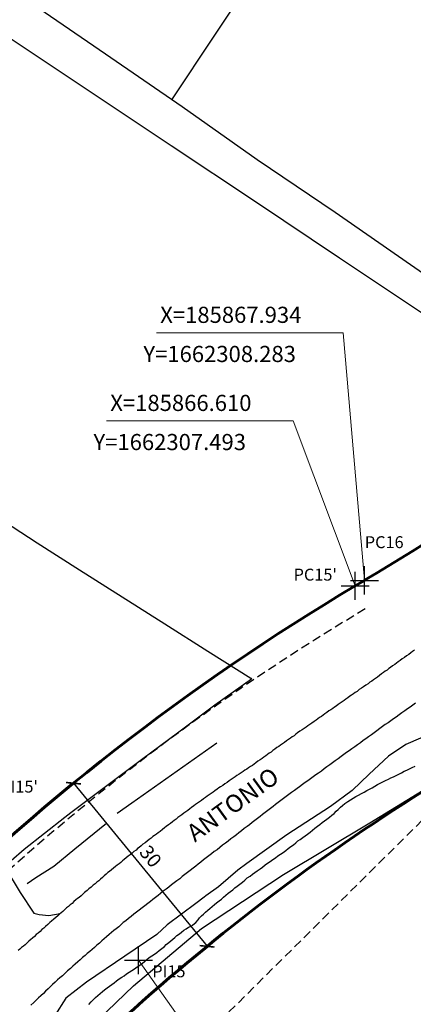
# Model space of a CAD drawing. Units: millimetres. Extents: x 185342 to 187960, y 1660429 to 1663203.
# Drawn here: x 185819 to 185875, y 1662248 to 1662388 of the extents above; entities that cross this region are included whole.
import ezdxf
from ezdxf.enums import TextEntityAlignment as Align

# ---------------------------------------------------------------- set-up
doc = ezdxf.new("R2010")
doc.units = ezdxf.units.MM
doc.header["$LTSCALE"] = 5
doc.header["$MEASUREMENT"] = 0
doc.header["$PDMODE"] = 2
doc.header["$PDSIZE"] = 2
doc.linetypes.add('DASHED2', pattern=[0.375, 0.25, -0.125])
doc.layers.get('0').update_dxf_attribs({"linetype": 'CONTINUOUS'})
doc.layers.get('DEFPOINTS').update_dxf_attribs({"linetype": 'CONTINUOUS'})
for name, color, linetype in [('Cotas_Coordenadas', 7, 'CONTINUOUS'), ('T-ALINH-PROJ-C', 6, 'CONTINUOUS'), ('T-MFIO-EXI', 7, 'DASHED2'), ('V-ARROIO', 7, 'CONTINUOUS'), ('V-LOTE', 1, 'CONTINUOUS'), ('V-NOME_DOS_LOGRADOUROS', 7, 'CONTINUOUS'), ('V-QUADRA', 2, 'CONTINUOUS'), ('V-REFERENCIA', 54, 'CONTINUOUS'), ('V-TESTADA', 5, 'CONTINUOUS'), ('V-VALETA', 173, 'CONTINUOUS')]:
    doc.layers.add(name, color=color, linetype=linetype)
doc.layers.add('Linhas de Cota', color=7, linetype='CONTINUOUS', lineweight=5)
doc.layers.add('Traçado_Viário', color=7, linetype='CONTINUOUS', lineweight=60)
doc.styles.get("Standard").update_dxf_attribs({"font": 'ARIAL.TTF'})
doc.dimstyles.new('ISO-25', dxfattribs={"dimtxt": 2.5, "dimasz": 2.5, "dimexe": 1.25, "dimexo": 0.625, "dimtad": 1, "dimdec": 3, "dimtxsty": 'Standard', "dimcen": 2.5, "dimadec": 0, "dimazin": 0, "dimtfac": 1, "dimtdec": 3, "dimtmove": 0, "dimatfit": 3, "dimfxl": 0, "dimarcsym": 0})

# ---------------------------------------------------------------- blocks, each defined once
blk = doc.blocks.new('_ArchTick')
at = {"color": 0, "linetype": 'ByBlock', "const_width": 0.15}
blk.add_lwpolyline([(-0.5, -0.5), (0.5, 0.5)], dxfattribs=at)
blk = doc.blocks.new('*D68')
at = {"layer": 'Cotas_Coordenadas', "color": 0, "lineweight": -2}
blk.add_line((185826.54, 1662279.4), (185845.54, 1662256.18), dxfattribs=at)
at = {"layer": 'DEFPOINTS', "color": 0}
for p in [(185826.54, 1662279.4), (185845.54, 1662256.18), (185845.54, 1662256.18)]:
    blk.add_point(p, dxfattribs=at)
at = {"layer": 'Cotas_Coordenadas', "color": 0, "lineweight": -2, "xscale": 1.5, "yscale": 1.5, "zscale": 1.5}
for p, rotation in [((185826.54, 1662279.4), 129.2902052269413), ((185845.54, 1662256.18), 309.2902052269412)]:
    blk.add_blockref('_ArchTick', p, dxfattribs=dict(at, rotation=rotation))
at = {"layer": 'Cotas_Coordenadas', "color": 0, "insert": (185837.31, 1662268.83), "char_height": 2, "attachment_point": 5, "rotation": 309.2902}
blk.add_mtext('30', dxfattribs=at)
blk = doc.blocks.new('2987.2R I_UPV')
for p in [(185866.61, 1662307.493), (185867.934, 1662308.283), (185835.77, 1662254.2)]:
    blk.add_point(p)
at = {"layer": 'Linhas de Cota'}
for p, q in [((185864.8756, 1662343.5062), (185838.3345, 1662343.5062)), ((185867.9458, 1662308.2895), (185864.8756, 1662343.5062)), ((185857.7746, 1662330.9671), (185831.2335, 1662330.9671)), ((185866.61, 1662307.493), (185857.7746, 1662330.9671)), ((185835.77, 1662254.2), (185850.2116, 1662233.9065))]:
    blk.add_line(p, q, dxfattribs=at)
at = {"layer": 'T-MFIO-EXI'}
blk.add_arc((186036.92, 1662020.702), 330, 120.785004, 132.422816, dxfattribs=at)
at = {"layer": 'Traçado_Viário'}
blk.add_line((185866.61, 1662307.493), (185867.934, 1662308.283), dxfattribs=at)
for centre, radius, start, end in [((185643.2577, 1662685.4318), 439, 300.784999, 317.365696), ((186035.51, 1662023.992), 330, 120.785004, 135.159651), ((186035.51, 1662023.992), 300, 120.785004, 141.108216)]:
    blk.add_arc(centre, radius, start, end, dxfattribs=at)
at = {"layer": 'V-ARROIO'}
for points in [[(185828.7, 1662247.92), (185829.06, 1662248.29), (185829.36, 1662248.59), (185829.67, 1662248.89), (185829.99, 1662249.19), (185830.34, 1662249.48), (185830.68, 1662249.74), (185830.96, 1662249.97), (185831.31, 1662250.25), (185831.65, 1662250.49), (185832, 1662250.73), (185832.34, 1662250.99), (185832.66, 1662251.27), (185833.01, 1662251.53), (185833.4, 1662251.78), (185833.74, 1662252), (185834.09, 1662252.26), (185834.46, 1662252.5), (185834.82, 1662252.73), (185835.21, 1662252.99), (185835.6, 1662253.27), (185835.95, 1662253.51), (185836.33, 1662253.79), (185836.65, 1662254.03), (185836.98, 1662254.31), (185837.32, 1662254.57), (185837.67, 1662254.85), (185838.04, 1662255.08), (185838.38, 1662255.32), (185838.73, 1662255.6), (185839.1, 1662255.88), (185839.46, 1662256.16), (185839.74, 1662256.44), (185840.09, 1662256.74), (185840.37, 1662256.94), (185840.65, 1662257.2), (185840.95, 1662257.45), (185841.25, 1662257.71), (185841.59, 1662257.97), (185841.92, 1662258.21), (185842.24, 1662258.47), (185842.54, 1662258.69), (185842.89, 1662258.9), (185843.28, 1662259.07), (185843.28, 1662259.07), (185843.52, 1662259.22), (185843.92, 1662259.59), (185844.27, 1662259.93), (185844.48, 1662260.24), (185844.76, 1662260.5), (185845.02, 1662260.76), (185845.33, 1662261.06), (185845.63, 1662261.32), (185845.95, 1662261.58), (185846.27, 1662261.85), (185846.6, 1662262.14), (185846.9, 1662262.39), (185847.25, 1662262.65), (185847.57, 1662262.91), (185847.87, 1662263.17), (185848.19, 1662263.45), (185848.52, 1662263.73), (185848.86, 1662263.99), (185849.19, 1662264.23), (185849.49, 1662264.49), (185849.81, 1662264.75), (185850.18, 1662265.05), (185850.57, 1662265.31), (185850.91, 1662265.61), (185851.26, 1662265.91), (185851.65, 1662266.17), (185852.01, 1662266.43), (185852.34, 1662266.69), (185852.68, 1662266.95), (185853.07, 1662267.21), (185853.44, 1662267.47), (185853.81, 1662267.77), (185854.15, 1662268.03), (185854.5, 1662268.26), (185854.88, 1662268.54), (185855.25, 1662268.8), (185855.59, 1662269.06), (185855.96, 1662269.3), (185856.35, 1662269.56), (185856.72, 1662269.82), (185857.08, 1662270.1), (185857.45, 1662270.38), (185857.82, 1662270.64), (185858.16, 1662270.92), (185858.46, 1662271.18), (185858.79, 1662271.41), (185859.15, 1662271.67), (185859.5, 1662271.91), (185859.82, 1662272.17), (185860.19, 1662272.45), (185860.53, 1662272.7), (185860.88, 1662272.99), (185861.23, 1662273.27), (185861.57, 1662273.52), (185861.92, 1662273.8), (185862.23, 1662274.04), (185862.56, 1662274.3), (185862.95, 1662274.56), (185863.29, 1662274.84), (185863.6, 1662275.1), (185863.9, 1662275.4), (185864.18, 1662275.68), (185864.5, 1662275.98), (185864.82, 1662276.24), (185865.15, 1662276.5), (185865.54, 1662276.78), (185865.93, 1662277.04), (185866.32, 1662277.28), (185866.7, 1662277.52), (185867.09, 1662277.71), (185867.48, 1662277.93), (185867.87, 1662278.14), (185868.26, 1662278.36), (185868.65, 1662278.55), (185869.03, 1662278.75), (185869.4, 1662278.98), (185869.77, 1662279.22), (185870.16, 1662279.41), (185870.54, 1662279.59), (185870.93, 1662279.78), (185871.32, 1662279.98), (185871.67, 1662280.15), (185872.05, 1662280.32), (185872.44, 1662280.51), (185872.79, 1662280.67), (185873.17, 1662280.9), (185873.56, 1662281.1), (185873.95, 1662281.27), (185874.34, 1662281.46), (185874.73, 1662281.66), (185875.12, 1662281.83)], [(185878.32, 1662286.86), (185873.79, 1662284.9), (185871.34, 1662283.24), (185868.58, 1662280.7), (185866.18, 1662278.37), (185863.08, 1662276.07), (185856.9, 1662272.03), (185851.2, 1662267.97), (185849.91, 1662267.02), (185847.16, 1662264.66), (185845.38, 1662263.37), (185845.12, 1662263.16), (185843.96, 1662262.3), (185839.87, 1662259.23), (185838.38, 1662257.87), (185833.85, 1662254.76), (185828.39, 1662251.08), (185825.46, 1662248.82), (185823.86, 1662246.34)]]:
    blk.add_lwpolyline(points, dxfattribs=at)
at = {"layer": 'V-LOTE'}
for points in [[(185897.56, 1662331.9), (185888.12, 1662338.16), (185876.3, 1662346.19), (185864.35, 1662354.17), (185852.4, 1662362.15), (185840.45, 1662370.13), (185828.5, 1662378.11), (185816.55, 1662386.09), (185804.6, 1662394.07), (185796.16, 1662399.62), (185784.12, 1662407.65), (185773.12, 1662414.96), (185761.89, 1662422.27), (185750.66, 1662429.58), (185739.61, 1662436.89), (185728.56, 1662444.2), (185717.33, 1662451.51), (185706.24, 1662458.82), (185695.15, 1662466.13), (185684.06, 1662473.44)], [(185840.53, 1662376.68), (185858.89, 1662404.34), (185874.81, 1662428.66), (185879.94, 1662436.55)], [(185900.63, 1662334.95), (185900.65, 1662334.95), (185896.24, 1662338.17), (185885.26, 1662345.7), (185874.49, 1662353.18), (185863.76, 1662360.66), (185852.67, 1662368.14), (185841.99, 1662375.67), (185831.08, 1662383.2), (185821.62, 1662389.69), (185828.81, 1662401.57), (185835.86, 1662413.5), (185838.51, 1662417.67)], [(185825.13, 1662240.95), (185835.05, 1662250.56), (185844.74, 1662258.72), (185856.43, 1662266.42), (185868.71, 1662273.76), (185880.68, 1662281.1), (185891.92, 1662288.62), (185902.61, 1662296.32), (185913.53, 1662304.02), (185923.58, 1662311.9), (185933.68, 1662320.19), (185944.05, 1662328.94), (185954.42, 1662337.92), (185964.15, 1662347.08), (185974.25, 1662356.15), (185983.98, 1662365.22)], [(185779.09, 1662339.55), (185785.67, 1662335.72), (185791.74, 1662332.14), (185797.81, 1662328.56), (185803.79, 1662324.96), (185809.4, 1662321.25), (185815.45, 1662317.47), (185821.36, 1662313.64), (185827.41, 1662309.79), (185833.46, 1662305.94), (185839.55, 1662302.09), (185845.66, 1662298.22), (185851.77, 1662294.35), (185851.85, 1662294.2)], [(185851.85, 1662294.2), (185846.65, 1662290.52), (185841.53, 1662286.69), (185836.41, 1662282.86), (185831.29, 1662279.03), (185826.17, 1662275.2), (185825.29, 1662274.54), (185819.54, 1662269.95), (185813.93, 1662265.12), (185809.07, 1662260.8), (185804.25, 1662256.14), (185799.36, 1662251.11), (185794.88, 1662245.94)]]:
    blk.add_lwpolyline(points, dxfattribs=at)
at = {"layer": 'V-QUADRA'}
for points in [[(185875.03, 1662298.33), (185874.77, 1662298.15), (185874.51, 1662297.96), (185874.21, 1662297.73), (185873.91, 1662297.53), (185873.6, 1662297.29), (185873.3, 1662297.1), (185873.02, 1662296.88), (185872.74, 1662296.69), (185872.48, 1662296.47), (185872.23, 1662296.3), (185871.92, 1662296.09), (185871.62, 1662295.89), (185871.38, 1662295.72), (185871.15, 1662295.51), (185870.88, 1662295.33), (185870.63, 1662295.16), (185870.34, 1662294.96), (185870.07, 1662294.73), (185869.76, 1662294.51), (185869.47, 1662294.32), (185869.2, 1662294.14), (185868.95, 1662293.95), (185868.68, 1662293.78), (185868.43, 1662293.56), (185868.1, 1662293.35), (185867.78, 1662293.13), (185867.48, 1662292.91), (185867.48, 1662292.91), (185867.18, 1662292.72), (185866.89, 1662292.48), (185866.62, 1662292.31), (185866.36, 1662292.11), (185866.1, 1662291.94), (185865.82, 1662291.77), (185865.54, 1662291.54), (185865.28, 1662291.36), (185865.02, 1662291.17), (185864.74, 1662290.99), (185864.46, 1662290.8), (185864.18, 1662290.6), (185863.9, 1662290.39), (185863.66, 1662290.24), (185863.43, 1662290.05), (185863.14, 1662289.87), (185862.86, 1662289.7), (185862.58, 1662289.48), (185862.3, 1662289.27), (185862.04, 1662289.1), (185861.79, 1662288.91), (185861.55, 1662288.75), (185861.31, 1662288.58), (185861.03, 1662288.36), (185860.75, 1662288.17), (185860.45, 1662287.97), (185860.15, 1662287.78), (185859.88, 1662287.59), (185859.63, 1662287.39), (185859.34, 1662287.18), (185859.07, 1662287), (185858.74, 1662286.79), (185858.42, 1662286.58), (185858.16, 1662286.38), (185857.9, 1662286.16), (185857.64, 1662285.99), (185857.39, 1662285.82), (185857.1, 1662285.64), (185856.83, 1662285.43), (185856.54, 1662285.21), (185856.26, 1662285), (185856, 1662284.82), (185855.75, 1662284.65), (185855.46, 1662284.48), (185855.19, 1662284.25), (185854.9, 1662284.05), (185854.63, 1662283.83), (185854.36, 1662283.66), (185854.11, 1662283.49), (185853.87, 1662283.29), (185853.63, 1662283.1), (185853.35, 1662282.93), (185853.07, 1662282.71), (185852.77, 1662282.52), (185852.47, 1662282.28), (185852.23, 1662282.11), (185851.99, 1662281.91), (185851.71, 1662281.76), (185851.45, 1662281.59), (185851.17, 1662281.42), (185850.89, 1662281.25), (185850.65, 1662281.05), (185850.4, 1662280.88), (185850.09, 1662280.69), (185849.79, 1662280.49), (185849.51, 1662280.3), (185849.23, 1662280.1), (185848.95, 1662279.93), (185848.67, 1662279.72), (185848.37, 1662279.52), (185848.07, 1662279.33), (185847.76, 1662279.09), (185847.46, 1662278.9), (185847.2, 1662278.72), (185846.95, 1662278.55), (185846.66, 1662278.33), (185846.39, 1662278.14), (185846.1, 1662277.94), (185845.83, 1662277.73), (185845.56, 1662277.58), (185845.31, 1662277.39), (185845.02, 1662277.19), (185844.75, 1662276.96), (185844.46, 1662276.76), (185844.19, 1662276.57), (185843.9, 1662276.39), (185843.63, 1662276.18), (185843.34, 1662275.94), (185843.06, 1662275.75), (185842.78, 1662275.53), (185842.5, 1662275.34), (185842.22, 1662275.14), (185841.94, 1662274.91), (185841.66, 1662274.71), (185841.38, 1662274.5), (185841.12, 1662274.3), (185840.86, 1662274.11), (185840.6, 1662273.91), (185840.35, 1662273.68), (185840.04, 1662273.46), (185840.04, 1662273.46), (185839.74, 1662273.25), (185839.46, 1662273.03), (185839.18, 1662272.81), (185838.88, 1662272.55), (185838.58, 1662272.34), (185838.32, 1662272.14), (185838.06, 1662271.97), (185837.82, 1662271.8), (185837.59, 1662271.58), (185837.3, 1662271.37), (185837.02, 1662271.15), (185836.72, 1662270.91), (185836.42, 1662270.72), (185836.16, 1662270.48), (185835.9, 1662270.27), (185835.66, 1662270.09), (185835.43, 1662269.88), (185835.14, 1662269.68), (185834.87, 1662269.45), (185834.58, 1662269.21), (185834.31, 1662269), (185834.02, 1662268.78), (185833.75, 1662268.54), (185833.51, 1662268.35), (185833.27, 1662268.13), (185833.01, 1662267.91), (185832.75, 1662267.72), (185832.49, 1662267.53), (185832.24, 1662267.31), (185831.95, 1662267.05), (185831.68, 1662266.84), (185831.44, 1662266.67), (185831.2, 1662266.45), (185830.92, 1662266.23), (185830.64, 1662265.98), (185830.38, 1662265.74), (185830.12, 1662265.52), (185829.86, 1662265.33), (185829.61, 1662265.09), (185829.32, 1662264.87), (185829.04, 1662264.62), (185828.74, 1662264.36), (185828.46, 1662264.12), (185828.11, 1662263.84), (185827.88, 1662263.6), (185827.62, 1662263.36), (185827.36, 1662263.15), (185827.12, 1662262.98), (185826.89, 1662262.8), (185826.6, 1662262.54), (185826.33, 1662262.29), (185826.06, 1662262.07), (185825.81, 1662261.83), (185825.55, 1662261.64), (185825.29, 1662261.43), (185825.03, 1662261.16), (185824.77, 1662260.95), (185824.53, 1662260.76), (185824.3, 1662260.54), (185824.01, 1662260.28), (185823.74, 1662260.05), (185823.43, 1662259.78), (185823.15, 1662259.55), (185822.87, 1662259.27), (185822.53, 1662259.01), (185822.31, 1662258.77), (185822.05, 1662258.56), (185821.8, 1662258.3), (185821.51, 1662258.06), (185821.24, 1662257.85), (185820.97, 1662257.58), (185820.72, 1662257.33), (185820.46, 1662257.13), (185820.2, 1662256.9), (185819.92, 1662256.65), (185819.68, 1662256.4), (185819.42, 1662256.21), (185819.16, 1662255.99), (185818.92, 1662255.79), (185818.67, 1662255.58)], [(185875.2, 1662290.8), (185874.81, 1662290.52), (185874.43, 1662290.24), (185874.04, 1662289.98), (185873.65, 1662289.7), (185873.26, 1662289.42), (185872.87, 1662289.14), (185872.44, 1662288.82), (185872.05, 1662288.56), (185871.67, 1662288.28), (185871.28, 1662288.02), (185870.89, 1662287.74), (185870.5, 1662287.46), (185870.11, 1662287.18), (185869.68, 1662286.85), (185869.29, 1662286.58), (185868.9, 1662286.27), (185868.52, 1662286.01), (185868.13, 1662285.73), (185867.74, 1662285.47), (185867.35, 1662285.17), (185866.92, 1662284.87), (185866.53, 1662284.59), (185866.14, 1662284.31), (185865.76, 1662284.03), (185865.37, 1662283.75), (185864.98, 1662283.49), (185864.59, 1662283.19), (185864.16, 1662282.89), (185863.77, 1662282.61), (185863.38, 1662282.32), (185862.99, 1662282.02), (185862.56, 1662281.72), (185862.17, 1662281.44), (185861.79, 1662281.14), (185861.4, 1662280.84), (185861.01, 1662280.58), (185860.62, 1662280.32), (185860.25, 1662280.02), (185859.89, 1662279.76), (185859.5, 1662279.5), (185859.11, 1662279.22), (185858.7, 1662278.9), (185858.34, 1662278.64), (185857.95, 1662278.36), (185857.56, 1662278.08), (185857.17, 1662277.78), (185856.78, 1662277.49), (185856.41, 1662277.21), (185856.05, 1662276.93), (185855.66, 1662276.65), (185855.29, 1662276.35), (185854.93, 1662276.09), (185854.56, 1662275.79), (185854.19, 1662275.53), (185853.78, 1662275.23), (185853.42, 1662274.95), (185853.07, 1662274.65), (185852.73, 1662274.37), (185852.34, 1662274.09), (185851.95, 1662273.81), (185851.56, 1662273.48), (185851.22, 1662273.22), (185850.83, 1662272.94), (185850.44, 1662272.64), (185850.07, 1662272.32), (185849.71, 1662272.04), (185849.32, 1662271.78), (185848.93, 1662271.48), (185848.54, 1662271.15), (185848.15, 1662270.89), (185847.72, 1662270.57), (185847.34, 1662270.25), (185846.95, 1662269.94), (185846.56, 1662269.67), (185846.17, 1662269.36), (185845.78, 1662269.06), (185845.41, 1662268.76), (185845.05, 1662268.48), (185845.05, 1662268.48), (185844.66, 1662268.18), (185844.29, 1662267.87), (185843.93, 1662267.59), (185843.54, 1662267.31), (185843.15, 1662266.99), (185842.74, 1662266.69), (185842.37, 1662266.41), (185842.01, 1662266.1), (185841.64, 1662265.8), (185841.25, 1662265.52), (185840.86, 1662265.22), (185840.48, 1662264.94), (185840.09, 1662264.59), (185839.7, 1662264.32), (185839.31, 1662264.01), (185838.92, 1662263.69), (185838.58, 1662263.41), (185838.19, 1662263.15), (185837.82, 1662262.85), (185837.48, 1662262.55), (185837.11, 1662262.27), (185836.68, 1662261.94), (185836.29, 1662261.64), (185835.9, 1662261.32), (185835.52, 1662261.04), (185835.13, 1662260.74), (185834.74, 1662260.43), (185834.37, 1662260.13), (185833.98, 1662259.83), (185833.62, 1662259.55), (185833.29, 1662259.25), (185832.97, 1662258.96), (185832.62, 1662258.68), (185832.28, 1662258.43), (185831.93, 1662258.15), (185831.61, 1662257.85), (185831.24, 1662257.52), (185830.9, 1662257.24), (185830.55, 1662256.94), (185830.23, 1662256.64), (185829.86, 1662256.34), (185829.5, 1662256.03), (185829.17, 1662255.73), (185828.85, 1662255.45), (185828.5, 1662255.15), (185828.18, 1662254.87), (185827.81, 1662254.57), (185827.49, 1662254.24), (185827.15, 1662253.96), (185826.78, 1662253.62), (185826.45, 1662253.34), (185826.11, 1662253.01), (185825.7, 1662252.69), (185825.33, 1662252.34), (185824.95, 1662252), (185824.6, 1662251.7), (185824.26, 1662251.4), (185823.91, 1662251.09), (185823.56, 1662250.75), (185823.24, 1662250.43), (185822.92, 1662250.12), (185822.57, 1662249.82), (185822.25, 1662249.47), (185821.88, 1662249.15), (185821.54, 1662248.85), (185821.21, 1662248.53), (185820.91, 1662248.2), (185820.48, 1662247.81)]]:
    blk.add_lwpolyline(points, dxfattribs=at)
at = {"layer": 'V-REFERENCIA'}
blk.add_lwpolyline([(185816.74, 1662267.54), (185818.94, 1662263.83), (185818.94, 1662263.83), (185820.88, 1662260.91), (185821.63, 1662260.72), (185823.01, 1662260.57), (185824.64, 1662260.85)], dxfattribs=at)
at = {"layer": 'V-TESTADA'}
for points in [[(185825.13, 1662240.95), (185835.05, 1662250.56), (185844.74, 1662258.72), (185856.43, 1662266.42), (185868.71, 1662273.76), (185880.68, 1662281.1), (185891.92, 1662288.62), (185902.61, 1662296.32), (185913.53, 1662304.02), (185923.58, 1662311.9), (185933.68, 1662320.19), (185944.05, 1662328.94), (185954.42, 1662337.92), (185964.15, 1662347.08), (185974.25, 1662356.15), (185983.98, 1662365.22)], [(185851.85, 1662294.2), (185846.65, 1662290.52), (185841.53, 1662286.69), (185836.41, 1662282.86), (185831.29, 1662279.03), (185826.17, 1662275.2), (185825.29, 1662274.54), (185819.54, 1662269.95), (185813.93, 1662265.12), (185809.07, 1662260.8), (185804.25, 1662256.14), (185799.36, 1662251.11), (185794.88, 1662245.94)]]:
    blk.add_lwpolyline(points, dxfattribs=at)
at = {"layer": 'V-VALETA'}
for points in [[(185846.94, 1662285.11), (185834.82, 1662276.57), (185832.75, 1662275.07)], [(185831.21, 1662273.67), (185826.72, 1662269.99), (185823.72, 1662267.54), (185821.2, 1662265.95), (185819.93, 1662265.09)]]:
    blk.add_lwpolyline(points, dxfattribs=at)
at = {"layer": 'Cotas_Coordenadas', "width": 25.7449, "attachment_point": 1}
for s, insert, char_height in [('X=185867.934', (185838.8694, 1662347.2313), 2.3), ('Y=1662308.283', (185836.4782, 1662341.6591), 2.3), ('X=185866.610', (185831.7685, 1662334.6921), 2.3), ('Y=1662307.493', (185829.3773, 1662329.12), 2.3), ('PC16', (185867.971, 1662314.5642), 1.7), ("PC15'", (185857.8419, 1662309.9421), 1.7), ("PI15'", (185816.118, 1662279.7678), 1.7), ('PI15', (185837.7445, 1662253.4704), 1.7)]:
    blk.add_mtext(s, dxfattribs=dict(at, insert=insert, char_height=char_height))
at = {"layer": 'V-NOME_DOS_LOGRADOUROS'}
blk.add_text('ANTONIO', height=2.50002, rotation=36, dxfattribs=at).set_placement((185844.27, 1662270.3), align=Align.BOTTOM_LEFT)
at = {"layer": 'Cotas_Coordenadas'}
dim = blk.add_aligned_dim(p1=(185826.5379, 1662279.395), p2=(185845.5354, 1662256.1766), distance=0, dimstyle='ISO-25', dxfattribs=at)
dim.commit()
dim.dimension.update_dxf_attribs({"geometry": '*D68', "text_midpoint": (185837.3112, 1662268.8286)})

msp = doc.modelspace()

# ---------------------------------------------------------------- linework, layer by layer
at = {"layer": 'T-ALINH-PROJ-C'}
msp.add_arc((185643.258, 1662685.432), 439, 300.785, 317.3657, dxfattribs=at)
at = {"layer": 'T-MFIO-EXI'}
msp.add_line((185822.041, 1662220.417), (186067.451, 1662464.072), dxfattribs=at)

# ---------------------------------------------------------------- block references
at = {"layer": 'Cotas_Coordenadas'}
msp.add_blockref('2987.2R I_UPV', (0, 0), dxfattribs=at)

doc.saveas('drawing.dxf')
